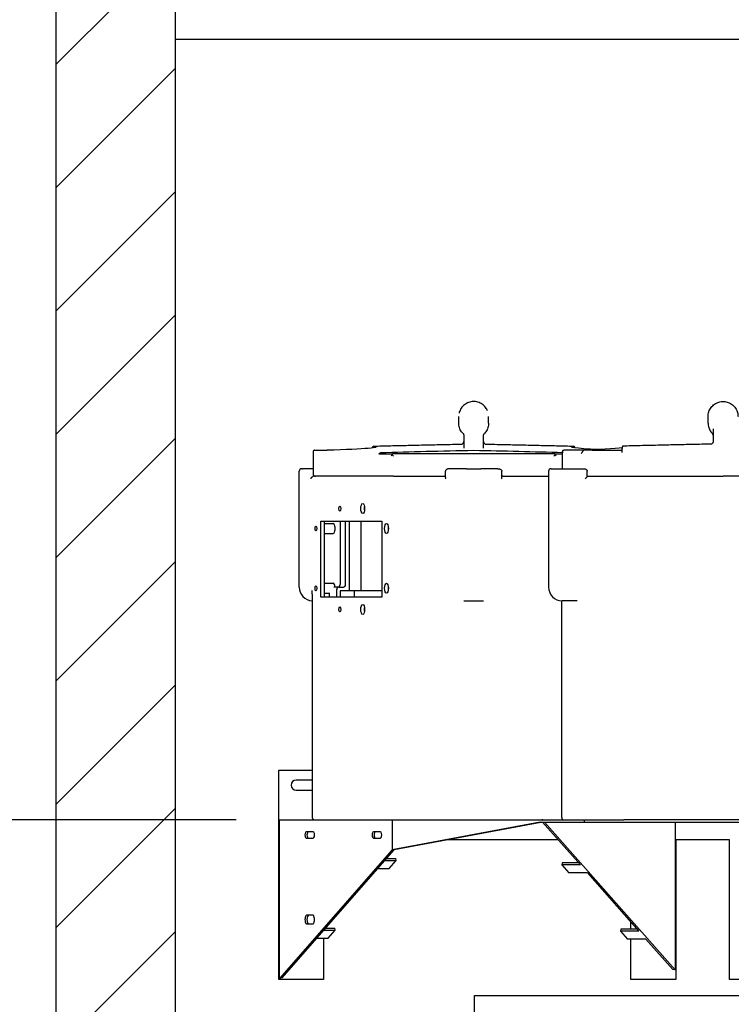
# Model space of a CAD drawing. Units: inches. Extents: x -337 to 588, y 7 to 751.
# Drawn here: x 78 to 113, y 76 to 125 of the extents above; entities that cross this region are included whole.
import ezdxf

# ---------------------------------------------------------------- set-up
doc = ezdxf.new("R2010")
doc.units = ezdxf.units.IN
doc.header["$LTSCALE"] = 35
doc.header["$MEASUREMENT"] = 0
for name, color, linetype, lineweight in [('Dimension (Hydro)', 7, 'Continuous', 25), ('Hatch (Hydro)', 7, 'Continuous', 18), ('Visible (Hydro)', 7, 'Continuous', 25)]:
    doc.layers.add(name, color=color, linetype=linetype, lineweight=lineweight)

msp = doc.modelspace()

# ---------------------------------------------------------------- hatches: boundary and pattern name
at = {"layer": 'Hatch (Hydro)'}
h = msp.add_hatch(dxfattribs=at)
h.set_pattern_fill('ANSI31', color=256, scale=35, style=0)
h.paths.add_polyline_path([(149.421, 101.136), (155.421, 101.136), (155.421, 124.014), (149.421, 124.014)])
h.paths.add_polyline_path([(150.421, 151.014), (154.423, 151.014), (154.423, 139.014), (115.419, 139.014), (115.419, 151.014), (119.421, 151.014)])
h.paths.add_polyline_path([(178.419, 151.014), (182.421, 151.014), (187.421, 151.014), (187.421, 55.014), (79.421, 55.014), (79.421, 151.014), (81.421, 151.014), (85.422, 151.014), (85.422, 139.014), (85.421, 139.014), (85.421, 61.014), (149.421, 61.014), (149.421, 83.83), (155.421, 83.83), (155.421, 61.014), (181.421, 61.014), (181.421, 139.014), (178.419, 139.014)])

# ---------------------------------------------------------------- linework, layer by layer
at = {"layer": 'Dimension (Hydro)'}
msp.add_line((88.462, 84.826), (56.175, 84.826), dxfattribs=at)
at = {"layer": 'Visible (Hydro)'}
for p, q in [((79.421, 151.014), (79.421, 55.014)), ((85.421, 61.014), (85.421, 139.014)), ((85.421, 124.014), (149.421, 124.014)), ((99.636, 104.745), (99.636, 105.073)), ((101.136, 104.745), (101.136, 105.073)), ((112.153, 104.745), (112.153, 105.073)), ((112.403, 104.46), (112.403, 103.81)), ((99.886, 104.133), (99.886, 103.479)), ((100.886, 103.479), (100.886, 104.133)), ((92.327, 103.317), (92.327, 102.201)), ((92.401, 103.389), (93.033, 103.389)), ((100.386, 103.362), (99.98, 103.354)), ((100.386, 103.362), (100.386, 103.36)), ((100.793, 103.354), (100.386, 103.362)), ((104.844, 102.451), (104.844, 103.317)), ((105.345, 103.389), (104.918, 103.389)), ((105.72, 103.389), (105.345, 103.389)), ((105.934, 103.389), (105.72, 103.389)), ((105.961, 103.389), (105.934, 103.389)), ((106.331, 103.389), (105.961, 103.389)), ((106.331, 103.389), (107.836, 103.389)), ((107.836, 103.264), (107.836, 103.459)), ((95.626, 103.201), (96.319, 103.201)), ((96.289, 103.148), (96.36, 103.076)), ((99.665, 103.201), (96.319, 103.201)), ((100.136, 103.201), (99.665, 103.201)), ((100.636, 103.201), (100.136, 103.201)), ((101.108, 103.201), (100.636, 103.201)), ((104.454, 103.201), (101.108, 103.201)), ((104.413, 103.076), (104.484, 103.148)), ((104.454, 103.201), (104.844, 103.201)), ((91.63, 96.513), (91.63, 102.326)), ((91.755, 102.451), (91.797, 102.451)), ((92.285, 102.451), (91.797, 102.451)), ((92.327, 102.451), (92.285, 102.451)), ((98.966, 102.016), (98.966, 102.326)), ((100.033, 102.451), (99.179, 102.451)), ((100.033, 102.451), (100.74, 102.451)), ((101.594, 102.451), (100.74, 102.451)), ((101.807, 102.016), (101.807, 102.326)), ((104.146, 102.326), (104.146, 96.513)), ((104.271, 102.451), (104.637, 102.451)), ((104.637, 102.451), (105.907, 102.451)), ((106.086, 102.068), (106.086, 102.326)), ((96.36, 102.076), (92.349, 102.076)), ((96.36, 102.076), (98.929, 102.076)), ((96.36, 102.076), (98.929, 102.076)), ((98.966, 102.076), (98.929, 102.076)), ((101.844, 102.076), (101.807, 102.076)), ((101.844, 102.076), (104.146, 102.076)), ((101.844, 102.076), (104.146, 102.076)), ((106.086, 102.076), (112.903, 102.076)), ((119.476, 102.076), (112.903, 102.076)), ((92.713, 96.014), (92.713, 99.826)), ((92.713, 99.826), (95.774, 99.826)), ((92.886, 99.826), (92.886, 96.014)), ((93.686, 99.826), (93.686, 96.638)), ((93.961, 96.638), (93.961, 99.826)), ((94.134, 99.826), (94.134, 96.326)), ((94.743, 96.326), (94.743, 99.826)), ((95.774, 99.826), (95.774, 96.014)), ((92.886, 99.702), (93.34, 99.702)), ((92.886, 99.202), (93.34, 99.202)), ((92.886, 96.702), (93.34, 96.702)), ((93.628, 96.513), (93.375, 96.513)), ((93.512, 96.014), (93.512, 96.388)), ((93.628, 96.513), (93.846, 96.513)), ((92.289, 96.158), (92.289, 84.951)), ((95.774, 96.014), (92.713, 96.014)), ((92.886, 96.202), (93.167, 96.202)), ((93.154, 96.014), (93.154, 96.202)), ((93.685, 96.326), (93.685, 96.014)), ((94.134, 96.326), (93.685, 96.326)), ((94.743, 96.326), (94.134, 96.326)), ((94.4, 96.014), (94.4, 96.326)), ((95.774, 96.326), (94.743, 96.326)), ((99.886, 95.826), (100.387, 95.826)), ((100.387, 95.826), (100.887, 95.826)), ((104.806, 84.951), (104.806, 95.826)), ((105.579, 95.826), (104.834, 95.826)), ((90.604, 87.326), (92.289, 87.326)), ((90.604, 76.826), (90.604, 87.326)), ((92.229, 86.826), (91.479, 86.826)), ((91.479, 86.326), (92.229, 86.326)), ((90.65, 84.826), (96.297, 84.826)), ((90.65, 76.878), (90.65, 84.826)), ((96.297, 84.826), (103.8, 84.826)), ((96.297, 84.826), (96.297, 83.326)), ((103.727, 84.717), (96.297, 83.326)), ((96.398, 83.339), (103.761, 84.717)), ((103.727, 84.717), (105.937, 84.717)), ((103.851, 84.826), (103.8, 84.826)), ((103.8, 84.826), (103.852, 84.824)), ((103.846, 84.717), (105.742, 82.571)), ((103.851, 84.826), (103.852, 84.826)), ((103.852, 84.824), (103.851, 84.826)), ((103.852, 84.826), (105.937, 84.826)), ((103.852, 84.824), (103.852, 84.826)), ((110.494, 77.305), (103.947, 84.717)), ((105.937, 84.826), (107.928, 84.826)), ((105.937, 84.826), (105.937, 84.717)), ((105.937, 84.717), (120.034, 84.717)), ((117.878, 84.826), (107.928, 84.826)), ((110.494, 84.717), (110.494, 77.305)), ((92.339, 84.232), (91.98, 84.232)), ((95.711, 84.232), (95.352, 84.232)), ((91.98, 83.92), (92.339, 83.92)), ((95.352, 83.92), (95.711, 83.92)), ((104.633, 83.826), (99.002, 83.826)), ((113.229, 83.826), (110.53, 83.826)), ((110.53, 83.826), (110.53, 76.826)), ((113.229, 76.826), (113.229, 83.826)), ((96.297, 83.326), (90.65, 76.878)), ((90.768, 76.898), (96.398, 83.326)), ((96.297, 83.326), (96.398, 83.341)), ((96.297, 83.326), (96.398, 83.326)), ((96.398, 83.326), (96.398, 83.341)), ((95.932, 82.794), (96.497, 82.794)), ((96.02, 82.894), (96.481, 82.894)), ((96.147, 82.393), (96.497, 82.794)), ((96.497, 82.794), (96.481, 82.894)), ((104.834, 82.671), (104.817, 82.571)), ((105.742, 82.571), (104.817, 82.571)), ((104.817, 82.571), (105.168, 82.174)), ((105.653, 82.671), (104.834, 82.671)), ((95.581, 82.393), (96.147, 82.393)), ((106.092, 82.174), (105.168, 82.174)), ((106.092, 82.174), (108.675, 79.249)), ((92.315, 80.045), (92.004, 80.045)), ((92.004, 79.607), (92.315, 79.607)), ((108.28, 79.35), (108.28, 79.697)), ((92.863, 79.29), (93.429, 79.29)), ((92.951, 79.39), (93.412, 79.39)), ((93.078, 78.89), (93.429, 79.29)), ((93.429, 79.29), (93.412, 79.39)), ((107.768, 79.35), (107.751, 79.249)), ((108.675, 79.249), (107.751, 79.249)), ((107.751, 79.249), (108.101, 78.853)), ((108.587, 79.35), (107.768, 79.35)), ((92.513, 78.89), (93.078, 78.89)), ((92.854, 78.89), (92.854, 76.826)), ((109.026, 78.853), (108.101, 78.853)), ((108.28, 76.826), (108.28, 78.853)), ((109.026, 78.853), (110.375, 77.325)), ((110.494, 77.305), (110.375, 77.325)), ((92.854, 76.826), (90.604, 76.826)), ((90.768, 76.898), (90.65, 76.878)), ((110.53, 76.826), (108.28, 76.826)), ((115.479, 76.826), (113.229, 76.826)), ((100.421, 64.014), (100.421, 76.014)), ((100.421, 76.014), (133.922, 76.014))]:
    msp.add_line(p, q, dxfattribs=at)
for centre, radius, start, end in [((105.961, 103.264), 0.125, 90, 154.3305), ((91.755, 102.326), 0.125, 90, 180), ((104.271, 102.326), 0.125, 90, 180), ((92.452, 102.201), 0.125, 180, 270), ((92.317, 96.513), 0.688, 180, 267.6711), ((93.561, 96.638), 0.125, 270, 0), ((104.834, 96.513), 0.687, 180, 270), ((91.479, 86.576), 0.25, 90, 270), ((92.229, 86.576), 0.25, 76.1885, 90), ((92.229, 86.576), 0.25, 270, 283.8115), ((92.414, 84.951), 0.125, 180, 270), ((104.931, 84.951), 0.125, 180, 270)]:
    msp.add_arc(centre, radius, start, end, dxfattribs=at)
for centre, major_axis, ratio, start_param, end_param in [((92.452, 103.264), (-0.106, 0.106), 0.633598, 0.419926, 0.564758), ((92.452, 103.301), (-0.102, 0.108), 0.667774, 0.759844, 1.007711), ((91.498, 103.477), (-4, -0.076), 0.031209, 1.970587, 3.408141), ((100.386, 102.96), (-12.821, -0.245), 0.031209, 4.711792, 5.085251), ((100.386, 102.96), (12.821, -0.245), 0.031209, 1.216311, 1.571393), ((104.969, 103.264), (-0.106, 0.106), 0.633598, 0.419926, 1.006038), ((109.275, 103.477), (4, -0.076), 0.031209, 2.875044, 3.995314), ((104.014, 103.477), (-4, -0.076), 0.031209, 1.970587, 2.844916), ((96.36, 103.082), (0.106, 0.1), 0.667774, 1.615898, 2.185809), ((104.413, 103.082), (0.106, -0.1), 0.667774, 0.955784, 1.525695), ((92.349, 101.951), (0, 0.125), 0.575225, 0, 0.163996), ((94.991, 100.451), (0, -0.25), 0.382683, 4.273749, 5.151029), ((93.34, 99.452), (0, -0.25), 0.382683, 0, 3.141593), ((96.186, 99.452), (0, -0.25), 0.382683, 4.273749, 5.151029), ((93.34, 96.452), (0, 0.25), 0.382683, 4.96094, 6.283185), ((93.628, 96.388), (0, 0.125), 0.92388, 0, 1.570796), ((93.846, 96.638), (0, -0.125), 0.92388, 0, 1.570796), ((96.186, 96.452), (0, -0.25), 0.382683, 4.273749, 5.151029), ((94.991, 95.389), (0, -0.25), 0.382683, 4.273749, 5.151029), ((91.98, 84.076), (0, 0.156), 0.382683, 0, 3.141593), ((92.081, 84.076), (0, -0.156), 0.382683, 3.141593, 6.283185), ((92.339, 84.076), (0, -0.156), 0.382683, 0, 3.141593), ((95.352, 84.076), (0, 0.156), 0.382683, 0, 3.141593), ((95.453, 84.076), (0, -0.156), 0.382683, 3.141593, 6.283185), ((95.711, 84.076), (0, -0.156), 0.382683, 0, 3.141593), ((92.004, 79.826), (0, 0.219), 0.382683, 0, 3.141593), ((92.105, 79.826), (0, -0.219), 0.382683, 3.141593, 6.283185), ((92.315, 79.826), (0, -0.219), 0.382683, 0, 3.141593)]:
    msp.add_ellipse(centre, major_axis=major_axis, ratio=ratio, start_param=start_param, end_param=end_param, dxfattribs=at)
for centre, major_axis in [((93.669, 100.451), (0, -0.125)), ((94.817, 100.451), (0, 0.25)), ((92.473, 99.452), (0, -0.125)), ((96.013, 99.452), (0, 0.25)), ((92.473, 96.452), (0, -0.125)), ((96.013, 96.452), (0, 0.25)), ((93.669, 95.389), (0, -0.125)), ((94.817, 95.389), (0, 0.25))]:
    msp.add_ellipse(centre, major_axis=major_axis, ratio=0.382683, dxfattribs=at)
for points, knots in [([(101.082, 105.354), (101.058, 105.413), (101.026, 105.47), (100.94, 105.585), (100.882, 105.642), (100.751, 105.734), (100.678, 105.769), (100.525, 105.815), (100.444, 105.825), (100.285, 105.821), (100.205, 105.805), (100.055, 105.751), (99.984, 105.711), (99.859, 105.612), (99.804, 105.552), (99.716, 105.419), (99.683, 105.345), (99.659, 105.257), (99.657, 105.246), (99.654, 105.236)], [8.0923, 8.0923, 8.0923, 8.0923, 8.499282, 8.499282, 9.007929, 9.007929, 9.516041, 9.516041, 10.023525, 10.023525, 10.530745, 10.530745, 11.038335, 11.038335, 11.546581, 11.546581, 12.055253, 12.055253, 12.123953, 12.123953, 12.123953, 12.123953]), ([(112.153, 105.073), (112.153, 105.153), (112.166, 105.233), (112.216, 105.385), (112.254, 105.457), (112.349, 105.585), (112.408, 105.642), (112.539, 105.734), (112.612, 105.769), (112.765, 105.815), (112.845, 105.825), (113.005, 105.821), (113.085, 105.805), (113.235, 105.751), (113.305, 105.711), (113.431, 105.612), (113.486, 105.552), (113.574, 105.419), (113.607, 105.345), (113.645, 105.204), (113.653, 105.138), (113.653, 105.073)], [7.482235, 7.482235, 7.482235, 7.482235, 7.990588, 7.990588, 8.499282, 8.499282, 9.007929, 9.007929, 9.516041, 9.516041, 10.023525, 10.023525, 10.530745, 10.530745, 11.038335, 11.038335, 11.546581, 11.546581, 12.055253, 12.055253, 12.47157, 12.47157, 12.47157, 12.47157]), ([(99.851, 104.22), (99.824, 104.248), (99.799, 104.278), (99.754, 104.341), (99.734, 104.374), (99.699, 104.443), (99.684, 104.479), (99.66, 104.553), (99.651, 104.591), (99.639, 104.667), (99.636, 104.706), (99.636, 104.745)], [2.3663722, 2.3663722, 2.3663722, 2.3663722, 2.5214163, 2.5214163, 2.6764604, 2.6764604, 2.8315045, 2.8315045, 2.9865486, 2.9865486, 3.1415927, 3.1415927, 3.1415927, 3.1415927]), ([(101.136, 104.745), (101.136, 104.706), (101.133, 104.667), (101.121, 104.591), (101.113, 104.553), (101.089, 104.479), (101.074, 104.443), (101.039, 104.374), (101.019, 104.341), (100.974, 104.278), (100.949, 104.248), (100.922, 104.22)], [6.2831853, 6.2831853, 6.2831853, 6.2831853, 6.4382294, 6.4382294, 6.5932735, 6.5932735, 6.7483176, 6.7483176, 6.9033617, 6.9033617, 7.0584058, 7.0584058, 7.0584058, 7.0584058]), ([(112.153, 104.745), (112.153, 104.706), (112.156, 104.667), (112.168, 104.591), (112.177, 104.553), (112.201, 104.479), (112.215, 104.443), (112.25, 104.374), (112.27, 104.341), (112.315, 104.278), (112.34, 104.248), (112.367, 104.22)], [6.2831853, 6.2831853, 6.2831853, 6.2831853, 6.4382294, 6.4382294, 6.5932735, 6.5932735, 6.7483176, 6.7483176, 6.9033617, 6.9033617, 7.0584058, 7.0584058, 7.0584058, 7.0584058]), ([(99.764, 103.685), (99.777, 103.685), (99.79, 103.688), (99.814, 103.696), (99.826, 103.702), (99.846, 103.718), (99.856, 103.727), (99.871, 103.748), (99.877, 103.76), (99.884, 103.784), (99.886, 103.797), (99.886, 103.81)], [0, 0, 0, 0, 0.1971702, 0.1971702, 0.3943403, 0.3943403, 0.5915105, 0.5915105, 0.7886806, 0.7886806, 0.9858508, 0.9858508, 0.9858508, 0.9858508]), ([(99.851, 104.22), (99.855, 104.216), (99.859, 104.211), (99.866, 104.201), (99.87, 104.195), (99.876, 104.183), (99.879, 104.177), (99.883, 104.164), (99.884, 104.157), (99.886, 104.145), (99.886, 104.139), (99.886, 104.133)], [1.02752562, 1.02752562, 1.02752562, 1.02752562, 1.0302617, 1.0302617, 1.03299778, 1.03299778, 1.03573386, 1.03573386, 1.03846993, 1.03846993, 1.04120601, 1.04120601, 1.04120601, 1.04120601]), ([(100.886, 104.133), (100.886, 104.139), (100.887, 104.145), (100.889, 104.157), (100.89, 104.164), (100.894, 104.177), (100.897, 104.183), (100.903, 104.195), (100.907, 104.201), (100.914, 104.211), (100.918, 104.216), (100.922, 104.22)], [0, 0, 0, 0, 0.00273608, 0.00273608, 0.00547215, 0.00547215, 0.00820823, 0.00820823, 0.01094431, 0.01094431, 0.01368039, 0.01368039, 0.01368039, 0.01368039]), ([(100.886, 103.81), (100.886, 103.797), (100.888, 103.784), (100.896, 103.76), (100.902, 103.748), (100.917, 103.727), (100.927, 103.718), (100.947, 103.702), (100.959, 103.696), (100.983, 103.688), (100.996, 103.685), (101.009, 103.685)], [0, 0, 0, 0, 0.1971709, 0.1971709, 0.3943418, 0.3943418, 0.5915127, 0.5915127, 0.7886837, 0.7886837, 0.9858546, 0.9858546, 0.9858546, 0.9858546]), ([(112.403, 103.81), (112.403, 103.797), (112.401, 103.784), (112.393, 103.76), (112.387, 103.748), (112.372, 103.727), (112.363, 103.718), (112.342, 103.702), (112.331, 103.696), (112.306, 103.688), (112.293, 103.685), (112.28, 103.685)], [0, 0, 0, 0, 0.1971709, 0.1971709, 0.3943418, 0.3943418, 0.5915127, 0.5915127, 0.7886837, 0.7886837, 0.9858546, 0.9858546, 0.9858546, 0.9858546]), ([(112.403, 104.133), (112.403, 104.139), (112.403, 104.145), (112.401, 104.157), (112.399, 104.164), (112.395, 104.177), (112.393, 104.183), (112.387, 104.195), (112.383, 104.201), (112.376, 104.211), (112.372, 104.216), (112.367, 104.22)], [0, 0, 0, 0, 0.00273608, 0.00273608, 0.00547215, 0.00547215, 0.00820823, 0.00820823, 0.01094431, 0.01094431, 0.01368039, 0.01368039, 0.01368039, 0.01368039]), ([(92.401, 103.389), (92.395, 103.389), (92.387, 103.387), (92.366, 103.377), (92.354, 103.368), (92.339, 103.35), (92.333, 103.342), (92.328, 103.333)], [2.1161284, 2.1161284, 2.1161284, 2.1161284, 2.234258, 2.234258, 2.3646436, 2.3646436, 2.4424993, 2.4424993, 2.4424993, 2.4424993]), ([(95.324, 103.514), (95.325, 103.526), (95.328, 103.537), (95.334, 103.558), (95.337, 103.568), (95.344, 103.578), (95.346, 103.58), (95.351, 103.584), (95.353, 103.584), (95.356, 103.584)], [0.145657, 0.145657, 0.145657, 0.145657, 0.2479581, 0.2479581, 0.3725776, 0.3725776, 0.4409727, 0.4409727, 0.50933, 0.50933, 0.50933, 0.50933]), ([(95.355, 103.584), (95.644, 103.592), (95.935, 103.599), (96.519, 103.613), (96.812, 103.621), (97.399, 103.634), (97.694, 103.641), (98.284, 103.654), (98.579, 103.661), (99.171, 103.673), (99.467, 103.679), (99.764, 103.685)], [-0.7636255, -0.7636255, -0.7636255, -0.7636255, -0.7259785, -0.7259785, -0.6883315, -0.6883315, -0.6506844, -0.6506844, -0.6130374, -0.6130374, -0.5753904, -0.5753904, -0.5753904, -0.5753904]), ([(99.98, 103.354), (99.96, 103.354), (99.938, 103.354), (99.885, 103.353), (99.859, 103.353), (99.811, 103.354), (99.787, 103.354), (99.764, 103.354), (99.764, 103.354), (99.764, 103.354)], [0, 0, 0, 0, 0.1513957, 0.1513957, 0.3408572, 0.3408572, 0.5703028, 0.5703028, 0.5713013, 0.5713013, 0.5713013, 0.5713013]), ([(101.009, 103.354), (101.009, 103.354), (101.009, 103.354), (100.985, 103.354), (100.962, 103.354), (100.914, 103.353), (100.888, 103.353), (100.835, 103.354), (100.813, 103.354), (100.793, 103.354)], [-0.0010938, -0.0010938, -0.0010938, -0.0010938, 0, 0, 0.2513331, 0.2513331, 0.4588681, 0.4588681, 0.6247059, 0.6247059, 0.6247059, 0.6247059]), ([(101.009, 103.685), (101.306, 103.679), (101.602, 103.673), (102.194, 103.661), (102.489, 103.654), (103.079, 103.641), (103.374, 103.634), (103.961, 103.621), (104.254, 103.613), (104.838, 103.599), (105.129, 103.592), (105.418, 103.584)], [0.5753904, 0.5753904, 0.5753904, 0.5753904, 0.6130374, 0.6130374, 0.6506844, 0.6506844, 0.6883315, 0.6883315, 0.7259785, 0.7259785, 0.7636255, 0.7636255, 0.7636255, 0.7636255]), ([(104.845, 103.333), (104.85, 103.344), (104.858, 103.354), (104.875, 103.371), (104.886, 103.379), (104.905, 103.387), (104.912, 103.389), (104.918, 103.389)], [1.7666499, 1.7666499, 1.7666499, 1.7666499, 1.8626742, 1.8626742, 1.9832733, 1.9832733, 2.0916278, 2.0916278, 2.0916278, 2.0916278]), ([(105.417, 103.584), (105.422, 103.585), (105.426, 103.582), (105.434, 103.57), (105.438, 103.561), (105.445, 103.54), (105.447, 103.528), (105.449, 103.514)], [0, 0, 0, 0, 0.1242222, 0.1242222, 0.2488086, 0.2488086, 0.3639761, 0.3639761, 0.3639761, 0.3639761]), ([(105.849, 103.318), (105.844, 103.309), (105.84, 103.3), (105.831, 103.284), (105.827, 103.276), (105.819, 103.262), (105.814, 103.256), (105.806, 103.244), (105.802, 103.238), (105.794, 103.228), (105.791, 103.224), (105.787, 103.22)], [-0.5610207, -0.5610207, -0.5610207, -0.5610207, -0.5132864, -0.5132864, -0.4655521, -0.4655521, -0.4178178, -0.4178178, -0.3700835, -0.3700835, -0.3223492, -0.3223492, -0.3223492, -0.3223492]), ([(107.871, 103.584), (107.867, 103.584), (107.863, 103.581), (107.855, 103.57), (107.851, 103.561), (107.845, 103.539), (107.842, 103.526), (107.839, 103.503), (107.838, 103.494), (107.837, 103.477), (107.836, 103.468), (107.836, 103.459)], [0.0101615, 0.0101615, 0.0101615, 0.0101615, 0.1242222, 0.1242222, 0.2488086, 0.2488086, 0.3734045, 0.3734045, 0.4413993, 0.4413993, 0.5093504, 0.5093504, 0.5093504, 0.5093504]), ([(112.28, 103.685), (111.984, 103.679), (111.688, 103.673), (111.096, 103.661), (110.8, 103.654), (110.21, 103.641), (109.916, 103.634), (109.329, 103.621), (109.036, 103.613), (108.452, 103.599), (108.161, 103.592), (107.871, 103.584)], [0.5753904, 0.5753904, 0.5753904, 0.5753904, 0.6130374, 0.6130374, 0.6506844, 0.6506844, 0.6883315, 0.6883315, 0.7259785, 0.7259785, 0.7636255, 0.7636255, 0.7636255, 0.7636255]), ([(95.626, 103.201), (95.627, 103.203), (95.629, 103.205), (95.641, 103.218), (95.654, 103.227), (95.681, 103.239), (95.695, 103.243), (95.709, 103.243)], [0.2209169, 0.2209169, 0.2209169, 0.2209169, 0.239227, 0.239227, 0.3588335, 0.3588335, 0.4690932, 0.4690932, 0.4690932, 0.4690932]), ([(96.289, 103.148), (96.289, 103.148), (96.289, 103.148), (96.295, 103.163), (96.303, 103.176), (96.314, 103.189), (96.319, 103.194), (96.323, 103.198), (96.324, 103.199), (96.324, 103.201), (96.323, 103.201), (96.32, 103.201), (96.32, 103.201), (96.319, 103.201)], [1.9085462, 1.9085462, 1.9085462, 1.9085462, 1.9117972, 1.9117972, 2.0488291, 2.0488291, 2.1312188, 2.1312188, 2.1724137, 2.1724137, 2.2136086, 2.2136086, 2.2217704, 2.2217704, 2.2217704, 2.2217704]), ([(104.454, 103.201), (104.453, 103.201), (104.453, 103.201), (104.45, 103.201), (104.449, 103.201), (104.449, 103.199), (104.451, 103.197), (104.456, 103.192), (104.461, 103.187), (104.469, 103.176), (104.474, 103.17), (104.48, 103.158), (104.482, 103.153), (104.484, 103.148)], [2.2054288, 2.2054288, 2.2054288, 2.2054288, 2.2136086, 2.2136086, 2.2593913, 2.2593913, 2.3051739, 2.3051739, 2.3967391, 2.3967391, 2.4720862, 2.4720862, 2.5201473, 2.5201473, 2.5201473, 2.5201473]), ([(99.179, 102.451), (99.161, 102.451), (99.142, 102.45), (99.106, 102.445), (99.089, 102.442), (99.056, 102.432), (99.041, 102.425), (99.012, 102.409), (98.998, 102.399), (98.98, 102.375), (98.974, 102.364), (98.967, 102.344), (98.966, 102.335), (98.966, 102.326)], [-1.570796, -1.570796, -1.570796, -1.570796, -1.256637, -1.256637, -0.942478, -0.942478, -0.628319, -0.628319, -0.314159, -0.314159, -0.12502, -0.12502, 0, 0, 0, 0]), ([(101.594, 102.451), (101.612, 102.451), (101.631, 102.45), (101.667, 102.445), (101.684, 102.442), (101.717, 102.432), (101.732, 102.425), (101.761, 102.409), (101.775, 102.399), (101.794, 102.375), (101.8, 102.364), (101.806, 102.344), (101.807, 102.335), (101.807, 102.326)], [-1.570796, -1.570796, -1.570796, -1.570796, -1.256637, -1.256637, -0.942478, -0.942478, -0.628319, -0.628319, -0.314159, -0.314159, -0.12502, -0.12502, 0, 0, 0, 0]), ([(105.907, 102.451), (105.918, 102.451), (105.93, 102.45), (105.953, 102.448), (105.965, 102.445), (105.989, 102.439), (106.001, 102.434), (106.027, 102.422), (106.04, 102.414), (106.058, 102.395), (106.063, 102.39), (106.074, 102.375), (106.08, 102.363), (106.085, 102.341), (106.086, 102.334), (106.086, 102.326)], [-0.4507188, -0.4507188, -0.4507188, -0.4507188, -0.3605751, -0.3605751, -0.2704313, -0.2704313, -0.1802875, -0.1802875, -0.0901438, -0.0901438, -0.062129, -0.062129, -0.0200909, -0.0200909, 0, 0, 0, 0]), ([(92.223, 101.951), (92.226, 101.962), (92.231, 101.975), (92.244, 101.999), (92.252, 102.011), (92.267, 102.028), (92.274, 102.035), (92.289, 102.049), (92.298, 102.055), (92.312, 102.064), (92.319, 102.067), (92.33, 102.072), (92.335, 102.074), (92.338, 102.074)], [0, 0, 0, 0, 0.1056145, 0.1056145, 0.211229, 0.211229, 0.2832073, 0.2832073, 0.3551856, 0.3551856, 0.4185968, 0.4185968, 0.4746269, 0.4746269, 0.4746269, 0.4746269]), ([(98.966, 102.016), (98.966, 102.007), (98.968, 101.997), (98.974, 101.975), (98.979, 101.962), (98.984, 101.951)], [1.0079653, 1.0079653, 1.0079653, 1.0079653, 1.0981253, 1.0981253, 1.2037398, 1.2037398, 1.2037398, 1.2037398]), ([(101.789, 101.951), (101.795, 101.962), (101.8, 101.975), (101.806, 101.997), (101.807, 102.007), (101.807, 102.016)], [0, 0, 0, 0, 0.1056145, 0.1056145, 0.1957745, 0.1957745, 0.1957745, 0.1957745]), ([(106.005, 101.951), (106.005, 101.951), (106.005, 101.951), (106.014, 101.964), (106.022, 101.976), (106.04, 101.999), (106.048, 102.01), (106.063, 102.03), (106.07, 102.039), (106.079, 102.052), (106.082, 102.057), (106.085, 102.064), (106.086, 102.066), (106.086, 102.068)], [-0.000918, -0.000918, -0.000918, -0.000918, 0, 0, 0.1129393, 0.1129393, 0.2225414, 0.2225414, 0.3140976, 0.3140976, 0.382288, 0.382288, 0.427022, 0.427022, 0.427022, 0.427022]), ([(92.289, 96.158), (92.289, 96.171), (92.289, 96.184), (92.288, 96.209), (92.288, 96.222), (92.287, 96.247), (92.286, 96.26), (92.284, 96.285), (92.283, 96.297), (92.28, 96.322), (92.279, 96.334), (92.277, 96.346)], [0, 0, 0, 0, 0.1053909, 0.1053909, 0.2107818, 0.2107818, 0.3161727, 0.3161727, 0.4215637, 0.4215637, 0.5269546, 0.5269546, 0.5269546, 0.5269546])]:
    msp.add_open_spline(points, degree=3, knots=knots, dxfattribs=at)
for points in [[(93.057, 103.392), (93.049, 103.392), (93.041, 103.391), (93.033, 103.389)], [(105.549, 103.389), (105.557, 103.391), (105.565, 103.392), (105.573, 103.392)]]:
    msp.add_open_spline(points, degree=3, dxfattribs=at)

doc.saveas('drawing.dxf')
